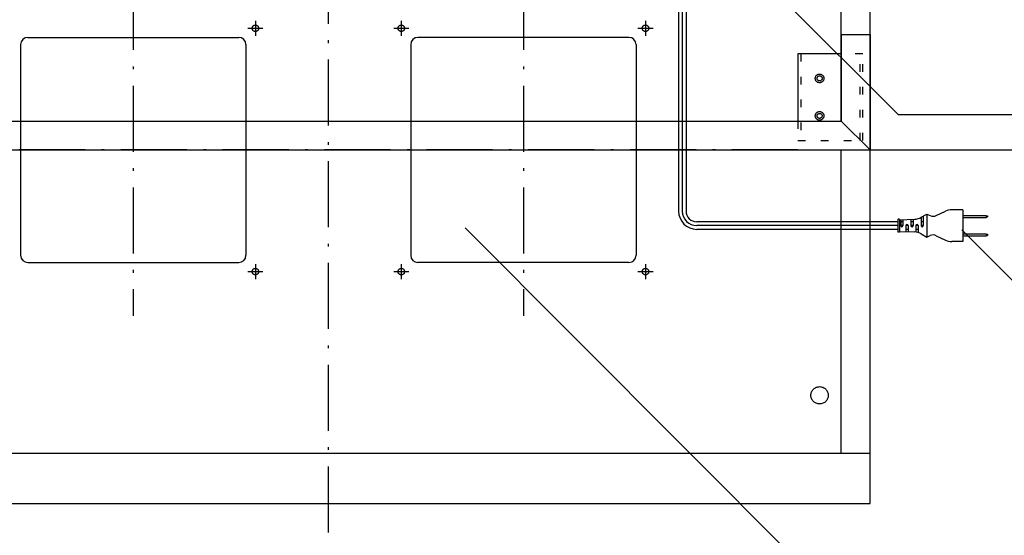
# Model space of a CAD drawing. Extents: x -3213 to 2971, y -4523 to -474.
# Drawn here: x -731 to -50, y -2630 to -2273 of the extents above; entities that cross this region are included whole.
import ezdxf
from ezdxf.enums import TextEntityAlignment as Align

# ---------------------------------------------------------------- set-up
doc = ezdxf.new("R2010")
doc.units = 0
doc.header["$LTSCALE"] = 15
doc.header["$PDMODE"] = 1
doc.header["$PDSIZE"] = -2
for name, pattern in [('_____-5', [1.058062, 0.352679, -0.705383]), ('CENTER-11', [25.4, 15.875, -3.175, 3.175, -3.175]), ('HIDDEN-16', [4.7625, 3.175, -1.5875]), ('ISO-10______', [4.699, 3.048, -0.762, 0.127, -0.762])]:
    doc.linetypes.add(name, pattern=pattern)
doc.layers.get('0').update_dxf_attribs({"linetype": 'CONTINUOUS'})
doc.layers.get('DEFPOINTS').update_dxf_attribs({"linetype": 'CONTINUOUS'})
for name, color, linetype in [('0__', 7, 'HIDDEN-16'), ('__', 7, 'CONTINUOUS'), ('OBJECT', 7, 'CONTINUOUS')]:
    doc.layers.add(name, color=color, linetype=linetype)
doc.styles.add('______MEDIUM', font='txt', dxfattribs={"bigfont": '游ゴシック Medium'})
doc.dimstyles.new('TOOLBOX', dxfattribs={"dimtxt": 31.860243, "dimasz": 8.999451, "dimexe": 0, "dimexo": 15, "dimgap": 1.5, "dimtad": 1, "dimblk": 'DOT', "dimblk1": 'DOT', "dimblk2": 'DOT', "dimcen": 0, "dimazin": 3, "dimtfac": 1, "dimtix": 1, "dimtmove": 0, "dimatfit": 3})

# ---------------------------------------------------------------- blocks, each defined once
blk = doc.blocks.new('_DOT')
at = {"color": 0, "linetype": 'BYBLOCK'}
blk.add_line((-0.5, 0), (-1, 0), dxfattribs=at)
at = {"color": 0, "linetype": 'BYBLOCK', "const_width": 0.5}
blk.add_lwpolyline([(-0.25, 0, 1), (0.25, 0, 1)], format="xyb", close=True, dxfattribs=at)
blk = doc.blocks.new('*D16')
at = {"color": 0, "linetype": 'CONTINUOUS'}
for p, q in [((-191.22, -2983.06), (3.78, -2983.06)), ((3.78, -3324.06), (3.78, -2992.06)), ((-241.22, -3333.06), (3.78, -3333.06))]:
    blk.add_line(p, q, dxfattribs=at)
at = {"layer": 'DEFPOINTS', "color": 0}
for p in [(-206.22, -2983.06), (3.78, -2983.06), (-256.22, -3333.06)]:
    blk.add_point(p, dxfattribs=at)
at = {"color": 0, "xscale": 8.99945068359375, "yscale": 8.99945068359375, "zscale": 8.99945068359375}
for p, rotation in [((3.78, -2983.06), 90), ((3.78, -3333.06), 270)]:
    blk.add_blockref('_DOT', p, dxfattribs=dict(at, rotation=rotation))
at = {"color": 0, "linetype": 'CONTINUOUS', "style": '______MEDIUM'}
blk.add_text('350', height=31.86, rotation=90, dxfattribs=at).set_placement((2.28, -3193.07))
blk = doc.blocks.new('____-4')
at = {"layer": '__', "color": 7, "linetype": 'CONTINUOUS'}
for p, q in [((-233.67, -3640.79), (-486.48, -3387.13)), ((-184.17, -3640.79), (-233.67, -3640.79))]:
    blk.add_line(p, q, dxfattribs=at)
at = {"layer": '__', "color": 7, "style": '______MEDIUM'}
blk.add_text('□156ノックアウト', height=31.86, dxfattribs=at).set_placement((-182.98, -3616.69), align=Align.TOP_LEFT)
blk = doc.blocks.new('____-7')
at = {"layer": '__', "color": 7, "linetype": 'CONTINUOUS'}
for p, q in [((-186.65, -3308.65), (-336.82, -3158.47)), ((79.52, -3308.65), (-186.65, -3308.65))]:
    blk.add_line(p, q, dxfattribs=at)
at = {"layer": '__', "color": 7, "style": '______MEDIUM'}
blk.add_text('アース端子', height=31.86, dxfattribs=at).set_placement((80.71, -3284.55), align=Align.TOP_LEFT)
blk = doc.blocks.new('____-8')
at = {"layer": '__', "color": 7, "linetype": 'CONTINUOUS'}
for p, q in [((-74.85, -3456.52), (-142.8, -3388.34)), ((-25.35, -3456.52), (-74.85, -3456.52))]:
    blk.add_line(p, q, dxfattribs=at)
blk = doc.blocks.new('_W750______________2D')
at = {"color": 7, "linetype": 'ISO-10______'}
for p, q in [((-581.223, -3598.063), (-581.223, -2963.063)), ((-716.223, -3218.063), (-716.223, -3448.063)), ((-446.223, -3218.063), (-446.223, -3448.063)), ((-256.223, -3333.063), (-906.223, -3333.063))]:
    blk.add_line(p, q, dxfattribs=at)
at = {"color": 7, "linetype": 'CENTER-11'}
for p, q in [((-631.723, -3243.513), (-631.723, -3254.013)), ((-530.723, -3243.513), (-530.723, -3254.013)), ((-361.723, -3243.513), (-361.723, -3254.013)), ((-636.973, -3248.763), (-626.473, -3248.763)), ((-535.973, -3248.763), (-525.473, -3248.763)), ((-366.973, -3248.763), (-356.473, -3248.763)), ((-631.723, -3412.113), (-631.723, -3422.613)), ((-530.723, -3412.113), (-530.723, -3422.613)), ((-361.723, -3412.113), (-361.723, -3422.613)), ((-636.973, -3417.363), (-626.473, -3417.363)), ((-535.973, -3417.363), (-525.473, -3417.363)), ((-366.973, -3417.363), (-356.473, -3417.363))]:
    blk.add_line(p, q, dxfattribs=at)
at = {"layer": '0__', "color": 7, "linetype": '_____-5'}
for p, q in [((-254.223, -3266.463), (-254.223, -3326.463)), ((-211.223, -3266.463), (-226.223, -3266.463)), ((-213.223, -3326.463), (-213.223, -3266.463)), ((-211.223, -3326.463), (-211.223, -3266.463)), ((-256.223, -3313.063), (-256.223, -3326.463)), ((-256.223, -3326.463), (-211.223, -3326.463))]:
    blk.add_line(p, q, dxfattribs=at)
at = {"layer": '0__', "color": 7, "linetype": 'CONTINUOUS', "flags": 128}
for points in [[(-238.223, -3283.463), (-238.237, -3283.757), (-238.28, -3284.049), (-238.352, -3284.334), (-238.451, -3284.611), (-238.577, -3284.877), (-238.728, -3285.13), (-238.904, -3285.366), (-239.101, -3285.585), (-239.319, -3285.782), (-239.556, -3285.958), (-239.808, -3286.109), (-240.074, -3286.235), (-240.352, -3286.334), (-240.637, -3286.406), (-240.928, -3286.449), (-241.223, -3286.463), (-241.517, -3286.449), (-241.808, -3286.406), (-242.093, -3286.334), (-242.371, -3286.235), (-242.637, -3286.109), (-242.889, -3285.958), (-243.126, -3285.782), (-243.344, -3285.585), (-243.542, -3285.366), (-243.717, -3285.13), (-243.868, -3284.877), (-243.994, -3284.611), (-244.093, -3284.334), (-244.165, -3284.049), (-244.208, -3283.757), (-244.223, -3283.463), (-244.208, -3283.169), (-244.165, -3282.878), (-244.093, -3282.592), (-243.994, -3282.315), (-243.868, -3282.049), (-243.717, -3281.797), (-243.542, -3281.56), (-243.344, -3281.342), (-243.126, -3281.144), (-242.889, -3280.969), (-242.637, -3280.818), (-242.371, -3280.692), (-242.093, -3280.592), (-241.808, -3280.521), (-241.517, -3280.478), (-241.223, -3280.463), (-240.928, -3280.478), (-240.637, -3280.521), (-240.352, -3280.592), (-240.074, -3280.692), (-239.808, -3280.818), (-239.556, -3280.969), (-239.319, -3281.144), (-239.101, -3281.342), (-238.904, -3281.56), (-238.728, -3281.797), (-238.577, -3282.049), (-238.451, -3282.315), (-238.352, -3282.592), (-238.28, -3282.878), (-238.237, -3283.169)], [(-238.223, -3309.463), (-238.237, -3309.757), (-238.28, -3310.049), (-238.352, -3310.334), (-238.451, -3310.611), (-238.577, -3310.877), (-238.728, -3311.13), (-238.904, -3311.366), (-239.101, -3311.585), (-239.319, -3311.782), (-239.556, -3311.958), (-239.808, -3312.109), (-240.074, -3312.235), (-240.352, -3312.334), (-240.637, -3312.406), (-240.928, -3312.449), (-241.223, -3312.463), (-241.517, -3312.449), (-241.808, -3312.406), (-242.093, -3312.334), (-242.371, -3312.235), (-242.637, -3312.109), (-242.889, -3311.958), (-243.126, -3311.782), (-243.344, -3311.585), (-243.542, -3311.366), (-243.717, -3311.13), (-243.868, -3310.877), (-243.994, -3310.611), (-244.093, -3310.334), (-244.165, -3310.049), (-244.208, -3309.757), (-244.223, -3309.463), (-244.208, -3309.169), (-244.165, -3308.878), (-244.093, -3308.592), (-243.994, -3308.315), (-243.868, -3308.049), (-243.717, -3307.797), (-243.542, -3307.56), (-243.344, -3307.342), (-243.126, -3307.144), (-242.889, -3306.969), (-242.637, -3306.818), (-242.371, -3306.692), (-242.093, -3306.592), (-241.808, -3306.521), (-241.517, -3306.478), (-241.223, -3306.463), (-240.928, -3306.478), (-240.637, -3306.521), (-240.352, -3306.592), (-240.074, -3306.692), (-239.808, -3306.818), (-239.556, -3306.969), (-239.319, -3307.144), (-239.101, -3307.342), (-238.904, -3307.56), (-238.728, -3307.797), (-238.577, -3308.049), (-238.451, -3308.315), (-238.352, -3308.592), (-238.28, -3308.878), (-238.237, -3309.169)]]:
    blk.add_lwpolyline(points, close=True, dxfattribs=at)
at = {"layer": 'OBJECT', "color": 7, "linetype": 'CONTINUOUS'}
for p, q in [((-226.223, -3313.063), (-226.223, -2983.063)), ((-206.223, -3578.063), (-206.223, -2983.063)), ((-338.823, -3185.668), (-338.823, -3375.463)), ((-336.223, -3184.528), (-336.223, -3375.463)), ((-333.623, -3185.668), (-333.623, -3375.463)), ((-789.223, -3255.063), (-643.223, -3255.063)), ((-373.223, -3255.063), (-519.223, -3255.063)), ((-226.223, -3253.063), (-206.223, -3253.063)), ((-226.223, -3253.063), (-226.223, -3313.063)), ((-206.223, -3253.063), (-206.223, -3333.063)), ((-794.223, -3260.063), (-794.223, -3406.063)), ((-638.223, -3260.063), (-638.223, -3406.063)), ((-524.223, -3260.063), (-524.223, -3406.063)), ((-368.223, -3260.063), (-368.223, -3406.063)), ((-256.223, -3266.463), (-256.223, -3313.063)), ((-226.223, -3266.463), (-256.223, -3266.463)), ((-936.223, -3313.063), (-226.223, -3313.063)), ((-226.223, -3313.063), (-206.223, -3333.063)), ((-956.223, -3333.063), (-206.223, -3333.063)), ((-226.223, -3543.063), (-226.223, -3333.063)), ((-171.004, -3379.795), (-171.004, -3385.463)), ((-170.846, -3379.704), (-167.004, -3377.463)), ((-169.504, -3378.922), (-169.504, -3385.463)), ((-167.004, -3377.463), (-167.004, -3393.463)), ((-167.004, -3377.463), (-164.607, -3378.529)), ((-160.426, -3378.474), (-154.044, -3375.435)), ((-142.004, -3374.463), (-149.744, -3374.463)), ((-142.004, -3374.463), (-142.004, -3396.463)), ((-142.004, -3378.363), (-126.004, -3378.363)), ((-142.004, -3379.763), (-126.004, -3379.763)), ((-126.004, -3378.363), (-126.004, -3379.763)), ((-126.004, -3378.363), (-125.004, -3378.663)), ((-126.004, -3379.763), (-125.004, -3379.463)), ((-125.004, -3378.663), (-125.004, -3379.463)), ((-187.004, -3382.863), (-326.223, -3382.863)), ((-187.004, -3385.463), (-326.223, -3385.463)), ((-187.004, -3381.163), (-187.004, -3389.763)), ((-186.204, -3380.963), (-186.804, -3380.963)), ((-186.004, -3381.463), (-175.5, -3381.059)), ((-186.004, -3381.163), (-186.004, -3389.763)), ((-185.004, -3381.425), (-185.004, -3385.463)), ((-183.504, -3382.863), (-185.004, -3382.863)), ((-183.504, -3385.463), (-185.004, -3385.463)), ((-183.504, -3381.367), (-183.504, -3385.463)), ((-180.004, -3385.463), (-181.504, -3385.463)), ((-181.504, -3385.463), (-181.504, -3389.636)), ((-180.004, -3385.463), (-180.004, -3389.694)), ((-178.004, -3381.156), (-178.004, -3385.463)), ((-176.504, -3382.863), (-178.004, -3382.863)), ((-176.504, -3385.463), (-178.004, -3385.463)), ((-176.504, -3381.098), (-176.504, -3385.463)), ((-173.004, -3385.463), (-174.504, -3385.463)), ((-174.504, -3385.463), (-174.504, -3389.956)), ((-173.004, -3385.463), (-173.004, -3390.284)), ((-169.504, -3382.863), (-171.004, -3382.863)), ((-169.504, -3385.463), (-171.004, -3385.463)), ((-187.004, -3388.063), (-326.223, -3388.063)), ((-186.204, -3389.963), (-186.804, -3389.963)), ((-186.004, -3389.463), (-175.5, -3389.867)), ((-180.004, -3388.063), (-181.504, -3388.063)), ((-173.004, -3388.063), (-174.504, -3388.063)), ((-170.846, -3391.222), (-167.004, -3393.463)), ((-167.004, -3393.463), (-164.607, -3392.398)), ((-160.426, -3392.453), (-154.044, -3395.492)), ((-142.004, -3391.163), (-126.004, -3391.163)), ((-142.004, -3392.563), (-126.004, -3392.563)), ((-126.004, -3391.163), (-126.004, -3392.563)), ((-126.004, -3391.163), (-125.004, -3391.463)), ((-126.004, -3392.563), (-125.004, -3392.263)), ((-125.004, -3391.463), (-125.004, -3392.263)), ((-142.004, -3396.463), (-149.744, -3396.463)), ((-789.223, -3411.063), (-643.223, -3411.063)), ((-373.223, -3411.063), (-519.223, -3411.063)), ((-956.223, -3543.063), (-206.223, -3543.063)), ((-956.223, -3578.063), (-206.223, -3578.063))]:
    blk.add_line(p, q, dxfattribs=at)
at = {"layer": 'OBJECT', "color": 7, "linetype": 'CONTINUOUS', "flags": 128}
for points in [[(-629.473, -3248.763), (-629.483, -3248.984), (-629.516, -3249.202), (-629.569, -3249.416), (-629.644, -3249.624), (-629.738, -3249.824), (-629.852, -3250.013), (-629.983, -3250.191), (-630.132, -3250.354), (-630.295, -3250.503), (-630.472, -3250.634), (-630.662, -3250.748), (-630.861, -3250.842), (-631.069, -3250.916), (-631.284, -3250.97), (-631.502, -3251.002), (-631.723, -3251.013), (-631.943, -3251.002), (-632.161, -3250.97), (-632.376, -3250.916), (-632.584, -3250.842), (-632.783, -3250.748), (-632.973, -3250.634), (-633.15, -3250.503), (-633.314, -3250.354), (-633.462, -3250.191), (-633.593, -3250.013), (-633.707, -3249.824), (-633.801, -3249.624), (-633.876, -3249.416), (-633.929, -3249.202), (-633.962, -3248.984), (-633.973, -3248.763), (-633.962, -3248.543), (-633.929, -3248.324), (-633.876, -3248.11), (-633.801, -3247.902), (-633.707, -3247.703), (-633.593, -3247.513), (-633.462, -3247.336), (-633.314, -3247.172), (-633.15, -3247.024), (-632.973, -3246.892), (-632.783, -3246.779), (-632.584, -3246.685), (-632.376, -3246.61), (-632.161, -3246.557), (-631.943, -3246.524), (-631.723, -3246.513), (-631.502, -3246.524), (-631.284, -3246.557), (-631.069, -3246.61), (-630.861, -3246.685), (-630.662, -3246.779), (-630.472, -3246.892), (-630.295, -3247.024), (-630.132, -3247.172), (-629.983, -3247.336), (-629.852, -3247.513), (-629.738, -3247.703), (-629.644, -3247.902), (-629.569, -3248.11), (-629.516, -3248.324), (-629.483, -3248.543)], [(-528.473, -3248.763), (-528.483, -3248.984), (-528.516, -3249.202), (-528.569, -3249.416), (-528.644, -3249.624), (-528.738, -3249.824), (-528.852, -3250.013), (-528.983, -3250.191), (-529.132, -3250.354), (-529.295, -3250.503), (-529.472, -3250.634), (-529.662, -3250.748), (-529.861, -3250.842), (-530.069, -3250.916), (-530.284, -3250.97), (-530.502, -3251.002), (-530.723, -3251.013), (-530.943, -3251.002), (-531.161, -3250.97), (-531.376, -3250.916), (-531.584, -3250.842), (-531.783, -3250.748), (-531.973, -3250.634), (-532.15, -3250.503), (-532.314, -3250.354), (-532.462, -3250.191), (-532.593, -3250.013), (-532.707, -3249.824), (-532.801, -3249.624), (-532.876, -3249.416), (-532.929, -3249.202), (-532.962, -3248.984), (-532.973, -3248.763), (-532.962, -3248.543), (-532.929, -3248.324), (-532.876, -3248.11), (-532.801, -3247.902), (-532.707, -3247.703), (-532.593, -3247.513), (-532.462, -3247.336), (-532.314, -3247.172), (-532.15, -3247.024), (-531.973, -3246.892), (-531.783, -3246.779), (-531.584, -3246.685), (-531.376, -3246.61), (-531.161, -3246.557), (-530.943, -3246.524), (-530.723, -3246.513), (-530.502, -3246.524), (-530.284, -3246.557), (-530.069, -3246.61), (-529.861, -3246.685), (-529.662, -3246.779), (-529.472, -3246.892), (-529.295, -3247.024), (-529.132, -3247.172), (-528.983, -3247.336), (-528.852, -3247.513), (-528.738, -3247.703), (-528.644, -3247.902), (-528.569, -3248.11), (-528.516, -3248.324), (-528.483, -3248.543)], [(-359.473, -3248.763), (-359.483, -3248.984), (-359.516, -3249.202), (-359.569, -3249.416), (-359.644, -3249.624), (-359.738, -3249.824), (-359.852, -3250.013), (-359.983, -3250.191), (-360.132, -3250.354), (-360.295, -3250.503), (-360.472, -3250.634), (-360.662, -3250.748), (-360.861, -3250.842), (-361.069, -3250.916), (-361.284, -3250.97), (-361.502, -3251.002), (-361.723, -3251.013), (-361.943, -3251.002), (-362.161, -3250.97), (-362.376, -3250.916), (-362.584, -3250.842), (-362.783, -3250.748), (-362.973, -3250.634), (-363.15, -3250.503), (-363.314, -3250.354), (-363.462, -3250.191), (-363.593, -3250.013), (-363.707, -3249.824), (-363.801, -3249.624), (-363.876, -3249.416), (-363.929, -3249.202), (-363.962, -3248.984), (-363.973, -3248.763), (-363.962, -3248.543), (-363.929, -3248.324), (-363.876, -3248.11), (-363.801, -3247.902), (-363.707, -3247.703), (-363.593, -3247.513), (-363.462, -3247.336), (-363.314, -3247.172), (-363.15, -3247.024), (-362.973, -3246.892), (-362.783, -3246.779), (-362.584, -3246.685), (-362.376, -3246.61), (-362.161, -3246.557), (-361.943, -3246.524), (-361.723, -3246.513), (-361.502, -3246.524), (-361.284, -3246.557), (-361.069, -3246.61), (-360.861, -3246.685), (-360.662, -3246.779), (-360.472, -3246.892), (-360.295, -3247.024), (-360.132, -3247.172), (-359.983, -3247.336), (-359.852, -3247.513), (-359.738, -3247.703), (-359.644, -3247.902), (-359.569, -3248.11), (-359.516, -3248.324), (-359.483, -3248.543)], [(-239.473, -3283.463), (-239.481, -3283.635), (-239.506, -3283.805), (-239.548, -3283.971), (-239.606, -3284.133), (-239.679, -3284.288), (-239.767, -3284.436), (-239.87, -3284.573), (-239.985, -3284.701), (-240.112, -3284.816), (-240.25, -3284.918), (-240.398, -3285.007), (-240.553, -3285.08), (-240.715, -3285.138), (-240.881, -3285.18), (-241.051, -3285.205), (-241.223, -3285.213), (-241.394, -3285.205), (-241.564, -3285.18), (-241.731, -3285.138), (-241.892, -3285.08), (-242.047, -3285.007), (-242.195, -3284.918), (-242.333, -3284.816), (-242.46, -3284.701), (-242.575, -3284.573), (-242.678, -3284.436), (-242.766, -3284.288), (-242.839, -3284.133), (-242.897, -3283.971), (-242.939, -3283.805), (-242.964, -3283.635), (-242.973, -3283.463), (-242.964, -3283.292), (-242.939, -3283.122), (-242.897, -3282.955), (-242.839, -3282.794), (-242.766, -3282.638), (-242.678, -3282.491), (-242.575, -3282.353), (-242.46, -3282.226), (-242.333, -3282.111), (-242.195, -3282.008), (-242.047, -3281.92), (-241.892, -3281.846), (-241.731, -3281.789), (-241.564, -3281.747), (-241.394, -3281.722), (-241.223, -3281.713), (-241.051, -3281.722), (-240.881, -3281.747), (-240.715, -3281.789), (-240.553, -3281.846), (-240.398, -3281.92), (-240.25, -3282.008), (-240.112, -3282.111), (-239.985, -3282.226), (-239.87, -3282.353), (-239.767, -3282.491), (-239.679, -3282.638), (-239.606, -3282.794), (-239.548, -3282.955), (-239.506, -3283.122), (-239.481, -3283.292)], [(-239.473, -3309.463), (-239.481, -3309.635), (-239.506, -3309.805), (-239.548, -3309.971), (-239.606, -3310.133), (-239.679, -3310.288), (-239.767, -3310.436), (-239.87, -3310.573), (-239.985, -3310.701), (-240.112, -3310.816), (-240.25, -3310.918), (-240.398, -3311.007), (-240.553, -3311.08), (-240.715, -3311.138), (-240.881, -3311.18), (-241.051, -3311.205), (-241.223, -3311.213), (-241.394, -3311.205), (-241.564, -3311.18), (-241.731, -3311.138), (-241.892, -3311.08), (-242.047, -3311.007), (-242.195, -3310.918), (-242.333, -3310.816), (-242.46, -3310.701), (-242.575, -3310.573), (-242.678, -3310.436), (-242.766, -3310.288), (-242.839, -3310.133), (-242.897, -3309.971), (-242.939, -3309.805), (-242.964, -3309.635), (-242.973, -3309.463), (-242.964, -3309.292), (-242.939, -3309.122), (-242.897, -3308.955), (-242.839, -3308.794), (-242.766, -3308.638), (-242.678, -3308.491), (-242.575, -3308.353), (-242.46, -3308.226), (-242.333, -3308.111), (-242.195, -3308.008), (-242.047, -3307.92), (-241.892, -3307.846), (-241.731, -3307.789), (-241.564, -3307.747), (-241.394, -3307.722), (-241.223, -3307.713), (-241.051, -3307.722), (-240.881, -3307.747), (-240.715, -3307.789), (-240.553, -3307.846), (-240.398, -3307.92), (-240.25, -3308.008), (-240.112, -3308.111), (-239.985, -3308.226), (-239.87, -3308.353), (-239.767, -3308.491), (-239.679, -3308.638), (-239.606, -3308.794), (-239.548, -3308.955), (-239.506, -3309.122), (-239.481, -3309.292)], [(-629.473, -3417.363), (-629.483, -3417.584), (-629.516, -3417.802), (-629.569, -3418.016), (-629.644, -3418.224), (-629.738, -3418.424), (-629.852, -3418.613), (-629.983, -3418.791), (-630.132, -3418.954), (-630.295, -3419.103), (-630.472, -3419.234), (-630.662, -3419.348), (-630.861, -3419.442), (-631.069, -3419.516), (-631.284, -3419.57), (-631.502, -3419.602), (-631.723, -3419.613), (-631.943, -3419.602), (-632.161, -3419.57), (-632.376, -3419.516), (-632.584, -3419.442), (-632.783, -3419.348), (-632.973, -3419.234), (-633.15, -3419.103), (-633.314, -3418.954), (-633.462, -3418.791), (-633.593, -3418.613), (-633.707, -3418.424), (-633.801, -3418.224), (-633.876, -3418.016), (-633.929, -3417.802), (-633.962, -3417.584), (-633.973, -3417.363), (-633.962, -3417.143), (-633.929, -3416.924), (-633.876, -3416.71), (-633.801, -3416.502), (-633.707, -3416.303), (-633.593, -3416.113), (-633.462, -3415.936), (-633.314, -3415.772), (-633.15, -3415.624), (-632.973, -3415.492), (-632.783, -3415.379), (-632.584, -3415.285), (-632.376, -3415.21), (-632.161, -3415.157), (-631.943, -3415.124), (-631.723, -3415.113), (-631.502, -3415.124), (-631.284, -3415.157), (-631.069, -3415.21), (-630.861, -3415.285), (-630.662, -3415.379), (-630.472, -3415.492), (-630.295, -3415.624), (-630.132, -3415.772), (-629.983, -3415.936), (-629.852, -3416.113), (-629.738, -3416.303), (-629.644, -3416.502), (-629.569, -3416.71), (-629.516, -3416.924), (-629.483, -3417.143)], [(-528.473, -3417.363), (-528.483, -3417.584), (-528.516, -3417.802), (-528.569, -3418.016), (-528.644, -3418.224), (-528.738, -3418.424), (-528.852, -3418.613), (-528.983, -3418.791), (-529.132, -3418.954), (-529.295, -3419.103), (-529.472, -3419.234), (-529.662, -3419.348), (-529.861, -3419.442), (-530.069, -3419.516), (-530.284, -3419.57), (-530.502, -3419.602), (-530.723, -3419.613), (-530.943, -3419.602), (-531.161, -3419.57), (-531.376, -3419.516), (-531.584, -3419.442), (-531.783, -3419.348), (-531.973, -3419.234), (-532.15, -3419.103), (-532.314, -3418.954), (-532.462, -3418.791), (-532.593, -3418.613), (-532.707, -3418.424), (-532.801, -3418.224), (-532.876, -3418.016), (-532.929, -3417.802), (-532.962, -3417.584), (-532.973, -3417.363), (-532.962, -3417.143), (-532.929, -3416.924), (-532.876, -3416.71), (-532.801, -3416.502), (-532.707, -3416.303), (-532.593, -3416.113), (-532.462, -3415.936), (-532.314, -3415.772), (-532.15, -3415.624), (-531.973, -3415.492), (-531.783, -3415.379), (-531.584, -3415.285), (-531.376, -3415.21), (-531.161, -3415.157), (-530.943, -3415.124), (-530.723, -3415.113), (-530.502, -3415.124), (-530.284, -3415.157), (-530.069, -3415.21), (-529.861, -3415.285), (-529.662, -3415.379), (-529.472, -3415.492), (-529.295, -3415.624), (-529.132, -3415.772), (-528.983, -3415.936), (-528.852, -3416.113), (-528.738, -3416.303), (-528.644, -3416.502), (-528.569, -3416.71), (-528.516, -3416.924), (-528.483, -3417.143)], [(-359.473, -3417.363), (-359.483, -3417.584), (-359.516, -3417.802), (-359.569, -3418.016), (-359.644, -3418.224), (-359.738, -3418.424), (-359.852, -3418.613), (-359.983, -3418.791), (-360.132, -3418.954), (-360.295, -3419.103), (-360.472, -3419.234), (-360.662, -3419.348), (-360.861, -3419.442), (-361.069, -3419.516), (-361.284, -3419.57), (-361.502, -3419.602), (-361.723, -3419.613), (-361.943, -3419.602), (-362.161, -3419.57), (-362.376, -3419.516), (-362.584, -3419.442), (-362.783, -3419.348), (-362.973, -3419.234), (-363.15, -3419.103), (-363.314, -3418.954), (-363.462, -3418.791), (-363.593, -3418.613), (-363.707, -3418.424), (-363.801, -3418.224), (-363.876, -3418.016), (-363.929, -3417.802), (-363.962, -3417.584), (-363.973, -3417.363), (-363.962, -3417.143), (-363.929, -3416.924), (-363.876, -3416.71), (-363.801, -3416.502), (-363.707, -3416.303), (-363.593, -3416.113), (-363.462, -3415.936), (-363.314, -3415.772), (-363.15, -3415.624), (-362.973, -3415.492), (-362.783, -3415.379), (-362.584, -3415.285), (-362.376, -3415.21), (-362.161, -3415.157), (-361.943, -3415.124), (-361.723, -3415.113), (-361.502, -3415.124), (-361.284, -3415.157), (-361.069, -3415.21), (-360.861, -3415.285), (-360.662, -3415.379), (-360.472, -3415.492), (-360.295, -3415.624), (-360.132, -3415.772), (-359.983, -3415.936), (-359.852, -3416.113), (-359.738, -3416.303), (-359.644, -3416.502), (-359.569, -3416.71), (-359.516, -3416.924), (-359.483, -3417.143)], [(-235.223, -3503.063), (-235.251, -3503.651), (-235.338, -3504.234), (-235.481, -3504.805), (-235.679, -3505.359), (-235.931, -3505.892), (-236.234, -3506.397), (-236.584, -3506.87), (-236.98, -3507.306), (-237.416, -3507.701), (-237.889, -3508.052), (-238.394, -3508.355), (-238.926, -3508.607), (-239.481, -3508.805), (-240.052, -3508.948), (-240.634, -3509.034), (-241.223, -3509.063), (-241.811, -3509.034), (-242.393, -3508.948), (-242.964, -3508.805), (-243.519, -3508.607), (-244.051, -3508.355), (-244.556, -3508.052), (-245.029, -3507.701), (-245.465, -3507.306), (-245.861, -3506.87), (-246.211, -3506.397), (-246.514, -3505.892), (-246.766, -3505.359), (-246.964, -3504.805), (-247.107, -3504.234), (-247.194, -3503.651), (-247.223, -3503.063), (-247.194, -3502.475), (-247.107, -3501.893), (-246.964, -3501.322), (-246.766, -3500.767), (-246.514, -3500.235), (-246.211, -3499.73), (-245.861, -3499.257), (-245.465, -3498.821), (-245.029, -3498.425), (-244.556, -3498.074), (-244.051, -3497.772), (-243.519, -3497.52), (-242.964, -3497.322), (-242.393, -3497.179), (-241.811, -3497.092), (-241.223, -3497.063), (-240.634, -3497.092), (-240.052, -3497.179), (-239.481, -3497.322), (-238.926, -3497.52), (-238.394, -3497.772), (-237.889, -3498.074), (-237.416, -3498.425), (-236.98, -3498.821), (-236.584, -3499.257), (-236.234, -3499.73), (-235.931, -3500.235), (-235.679, -3500.767), (-235.481, -3501.322), (-235.338, -3501.893), (-235.251, -3502.475)]]:
    blk.add_lwpolyline(points, close=True, dxfattribs=at)
at = {"layer": 'OBJECT', "color": 7, "linetype": 'CONTINUOUS'}
for centre, radius, start, end in [((-789.223, -3260.063), 5, 90, 180), ((-643.223, -3260.063), 5, 360, 90), ((-519.223, -3260.063), 5, 90, 180), ((-373.223, -3260.063), 5, 360, 90), ((-326.223, -3375.463), 12.6, 180, 270), ((-326.223, -3375.463), 10, 180, 270), ((-326.223, -3375.463), 7.4, 180, 270), ((-175.884, -3371.067), 10, 272.202598, 300.256437), ((-162.576, -3373.96), 5, 246.037511, 295.463345), ((-149.744, -3384.463), 10, 90, 115.463345), ((-186.804, -3381.163), 0.2, 90, 180), ((-186.204, -3381.163), 0.2, 0, 90), ((-184.254, -3385.463), 0.75, 180, 0), ((-180.754, -3385.463), 0.75, 0, 180), ((-177.254, -3385.463), 0.75, 180, 0), ((-173.754, -3385.463), 0.75, 0, 180), ((-170.254, -3385.463), 0.75, 180, 0), ((-186.804, -3389.763), 0.2, 180, 270), ((-186.204, -3389.763), 0.2, 270, 0), ((-175.884, -3399.86), 10, 59.743563, 87.797402), ((-162.576, -3396.967), 5, 64.536655, 113.962489), ((-149.744, -3386.463), 10, 244.536655, 270), ((-789.223, -3406.063), 5, 180, 270), ((-643.223, -3406.063), 5, 270, 0), ((-519.223, -3406.063), 5, 180, 270), ((-373.223, -3406.063), 5, 270, 0)]:
    blk.add_arc(centre, radius, start, end, dxfattribs=at)
at = {"layer": '__', "color": 7}
for name in ['____-7', '____-4', '____-8']:
    blk.add_blockref(name, (0, 0), dxfattribs=at)
at = {"color": 7, "linetype": 'CONTINUOUS'}
dim = blk.add_linear_dim(base=(3.777, -2983.063), p1=(-256.223, -3333.063), p2=(-206.223, -2983.063), angle=270, dimstyle='TOOLBOX', override={"dimpost": '<>'}, dxfattribs=at)
dim.commit()
dim.dimension.update_dxf_attribs({"geometry": '*D16', "text_midpoint": (-13.653, -3158.063)})

msp = doc.modelspace()

# ---------------------------------------------------------------- block references
at = {"layer": '__', "color": 7}
msp.add_blockref('_W750______________2D', (63.58, 969.59), dxfattribs=at)

doc.saveas('drawing.dxf')
